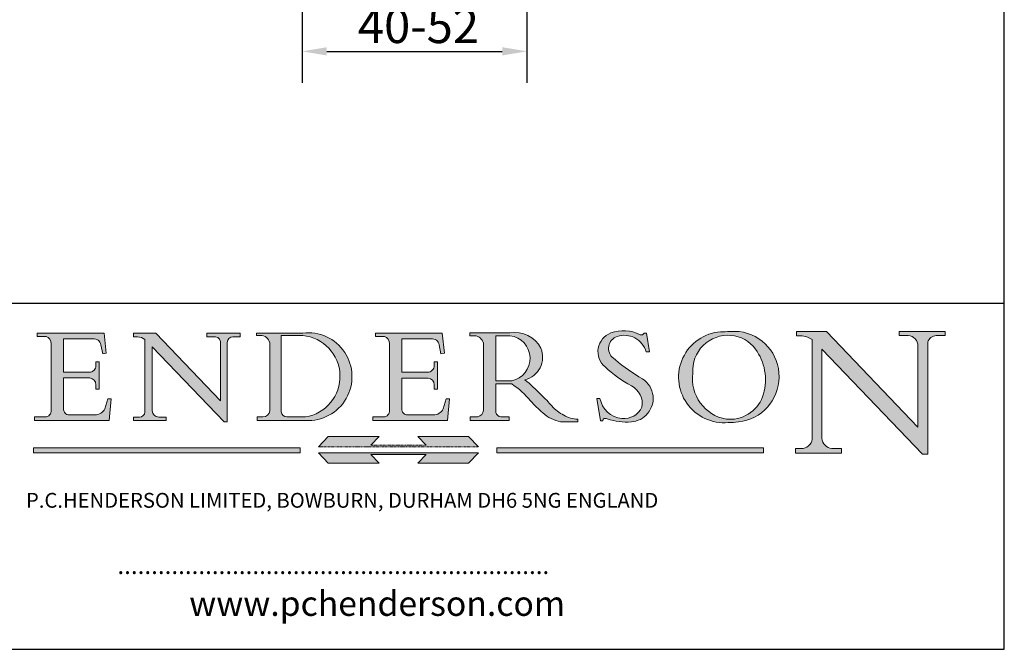
# Model space of a CAD drawing. Units: millimetres. Extents: x 20 to 400, y 20 to 574.
# Drawn here: x 201 to 400, y 20 to 147 of the extents above; entities that cross this region are included whole.
import ezdxf

# ---------------------------------------------------------------- set-up
doc = ezdxf.new("R2010")
doc.units = ezdxf.units.MM
doc.header["$LTSCALE"] = 2
doc.linetypes.add('CONTINUOUS_ACAD', pattern=[0])
doc.linetypes.add('DOUBLE_DASH_TRIPLE_DOT', pattern=[0.3984, 0.1181, -0.0295, 0.1181, -0.0295, 0.0049, -0.0295, 0.0049, -0.0295, 0.0049, -0.0295])
for name, color, linetype, lineweight in [('Dimensions(ISO)', 7, 'Continuous', 25), ('Hatch', 179, 'Continuous', 9), ('Sketch Geometry(ISO)', 7, 'Continuous', 50), ('Symbols(ISO)', 7, 'Continuous', 25)]:
    doc.layers.add(name, color=color, linetype=linetype, lineweight=lineweight)
doc.styles.add('Current-BSI', font='ARIAL.TTF')
doc.styles.add('Text Style168', font='romans.shx')
doc.styles.add('Text Style169', font='romans.shx')
doc.styles.add('Text Style171', font='romans.shx')
doc.dimstyles.new('DEFAULT-ISO', dxfattribs={"dimscale": 2, "dimtxt": 3.5, "dimasz": 2.5, "dimexe": 3.174999999999999, "dimexo": 0, "dimgap": 0.762, "dimtad": 1, "dimrnd": 1e-08, "dimzin": 0, "dimtxsty": 'Current-BSI', "dimcen": 0.09, "dimdle": 10, "dimclrd": 7, "dimclre": 7, "dimclrt": 7, "dimazin": 0, "dimtfac": 1, "dimtmove": 0, "dimatfit": 3, "dimfxl": 1, "dimtolj": 1, "dimtzin": 0, "dimlwd": 25, "dimlwe": 25, "dimarcsym": 0})

# ---------------------------------------------------------------- blocks, each defined once
blk = doc.blocks.new('Borders PCH WEB A4')
at = {"layer": 'Hatch'}
h = blk.add_hatch(color=7, dxfattribs=at)
edge = h.paths.add_edge_path()
edge.add_line((102.1547912193991, 41.9701002442414), (102.154791219399, 41.62746438732523))
edge.add_line((102.154791219399, 41.62746438732523), (103.0602669398915, 41.62746438732523))
edge.add_arc((102.8331600320866, 40.91583622624237), 0.7469887463803611, -1.9346175598540185, 72.30019059474353, ccw=False)
edge.add_line((103.579722995987, 40.89061861035192), (103.579722995987, 34.1669504827082))
edge.add_arc((102.9573085340146, 34.12404022227598), 0.6238918599586445, -90, 3.943823415883287, ccw=False)
edge.add_line((102.9573085340146, 33.50014836231733), (101.8824085117055, 33.50014836231733))
edge.add_line((101.8824085117055, 33.50014836231733), (101.8824085117055, 33.12128352118615))
edge.add_line((101.8824085117055, 33.12128352118615), (109.4445507229238, 33.12128352118615))
edge.add_line((109.4445507229238, 33.12128352118615), (109.6264058462396, 35.31869959974696))
edge.add_line((109.6264058462397, 35.31869959974697), (109.3081593804369, 35.31869959974697))
edge.add_line((109.3081593804369, 35.31869959974697), (109.0050675082438, 34.31849641916067))
edge.add_arc((107.9829263150102, 34.84857097355368), 1.151412893848158, 270, 332.5890929486235, ccw=False)
edge.add_line((107.9829263150102, 33.69715807970553), (105.3997755668756, 33.69715807970555))
edge.add_arc((105.3997755668756, 34.27727935010004), 0.5801212703944943, 174.4236434720288, 270, ccw=False)
edge.add_line((104.8223996719787, 34.33365101280592), (104.8223996719787, 37.43188625703534))
edge.add_line((104.8223996719787, 37.43188625703533), (107.4789200117702, 37.43188625703533))
edge.add_arc((107.4035166768197, 36.74829132476935), 0.6877410081865026, 0, 83.70548581297908, ccw=False)
edge.add_line((108.0912576850063, 36.74829132476935), (108.0912576850063, 36.29702916093619))
edge.add_line((108.0912576850063, 36.29702916093619), (108.4317148223339, 36.29702916093619))
edge.add_line((108.4317148223339, 36.29702916093619), (108.4317148223339, 39.05473190445711))
edge.add_line((108.4317148223339, 39.05473190445711), (108.0912576850063, 39.05473190445711))
edge.add_line((108.0912576850063, 39.05473190445711), (108.0912576850063, 38.70548055206807))
edge.add_arc((107.4142779478781, 38.68787207572515), 0.6772086996792471, -90, 1.4899470357826772, ccw=False)
edge.add_line((107.4142779478781, 38.0106633760459), (104.8223996719787, 38.01066337604589))
edge.add_line((104.8223996719787, 38.0106633760459), (104.8223996719787, 41.38053705784578))
edge.add_line((104.8223996719787, 41.38053705784578), (107.7927000194713, 41.38053705784578))
edge.add_arc((107.8978801512681, 40.68365869243439), 0.7047711091576075, 7.670400320452416, 98.58289354625498, ccw=False)
edge.add_line((108.596345170334, 40.7777274621958), (108.7771229990136, 39.89000566875154))
edge.add_line((108.7771229990136, 39.89000566875155), (109.1308570939223, 39.92799053706638))
edge.add_line((109.1308570939223, 39.92799053706638), (108.9115701509106, 41.9701002442414))
edge.add_line((108.9115701509106, 41.9701002442414), (102.1547912193991, 41.9701002442414))
h = blk.add_hatch(color=7, dxfattribs=at)
edge = h.paths.add_edge_path()
edge.add_line((119.3021258490195, 41.97010024423225), (119.3021258490195, 41.6040588455903))
edge.add_line((119.3021258490195, 41.6040588455903), (120.1993209031724, 41.6040588455903))
edge.add_arc((120.0708873828182, 40.96732444950536), 0.6495582039418895, -7.84634562942631, 78.59607913227711, ccw=False)
edge.add_line((120.7143642528213, 40.87864875904135), (120.7143642528211, 35.11936028363493))
edge.add_line((120.7143642528211, 35.11936028363493), (114.1508259874092, 41.97010024423225))
edge.add_line((114.1508259874092, 41.97010024423225), (111.8901167513869, 41.97010024423225))
edge.add_line((111.8901167513869, 41.97010024423225), (111.8901167513869, 41.6040588455903))
edge.add_line((111.8901167513869, 41.6040588455903), (112.2991383716152, 41.60405884559019))
edge.add_arc((112.1386734304087, 40.00605731376576), 1.606037948826286, 55.15775084271161, 84.2658080938889, ccw=False)
edge.add_line((113.0562332922184, 41.32417786707858), (113.0562332922185, 33.99046377482))
edge.add_arc((112.4939092605523, 34.04463735811942), 0.5649275119135968, 269.9999999999982, 354.49717958116054, ccw=False)
edge.add_line((112.4939092605523, 33.47970984620582), (111.8798712955539, 33.47970984620582))
edge.add_line((111.8798712955539, 33.47970984620582), (111.8798712955539, 33.12128352118615))
edge.add_line((111.8798712955539, 33.12128352118615), (115.2123756143386, 33.12128352118615))
edge.add_line((115.2123756143386, 33.12128352118615), (115.2123756143386, 33.47970984620582))
edge.add_line((115.2123756143386, 33.47970984620582), (114.4433938382243, 33.47970984620582))
edge.add_arc((114.4433938382243, 34.14246580113967), 0.6627559549338308, 183.3388980413414, 270, ccw=False)
edge.add_line((113.7817629072869, 34.10386571011405), (113.7817629072868, 40.59237604156083))
edge.add_line((113.7817629072868, 40.59237604156083), (121.0561519425781, 32.99968051091815))
edge.add_line((121.0561519425781, 32.99968051091815), (121.3807309808982, 32.99968051091815))
edge.add_line((121.3807309808982, 32.99968051091815), (121.3807309808982, 41.01826591397905))
edge.add_arc((121.9666849959759, 41.01826591397905), 0.5859540150776762, 91.3435112152971, 180, ccw=False)
edge.add_line((121.9529463985238, 41.6040588455903), (122.698224284294, 41.6040588455903))
edge.add_line((122.698224284294, 41.6040588455903), (122.698224284294, 41.97010024423225))
edge.add_line((122.698224284294, 41.97010024423225), (119.3021258490195, 41.97010024423225))
h = blk.add_hatch(color=7, dxfattribs=at)
edge = h.paths.add_edge_path(flags=0)
edge.add_arc((127.4121233785852, 34.05344370007729), 0.5657747847795487, 183.5630728646947, 270)
edge.add_line((127.4121233785852, 33.48766891529775), (129.2967718760781, 33.48766891529775))
edge.add_arc((128.6383138931824, 37.58682170857503), 4.151700921052971, 279.1256196326258, 444.7832579466122)
edge.add_line((129.0158013944008, 41.72132575674042), (126.8474422423256, 41.72132575674042))
edge.add_line((126.8474422423256, 41.72132575674042), (126.8474422423256, 34.01828233712216))
edge = h.paths.add_edge_path()
edge.add_line((124.3981126085731, 33.13340178117039), (124.3981126085731, 33.48766891529775))
edge.add_line((124.3981126085731, 33.48766891529775), (124.9975881118954, 33.48766891529775))
edge.add_arc((124.9975881118954, 34.18828623806311), 0.7006173227653628, 270.0000000000014, 353.024809413329)
edge.add_line((125.6930200458687, 34.10320358313766), (125.6930200458687, 40.8351095659028))
edge.add_arc((124.8019237182614, 40.8351095659028), 0.8910963276072079, 0, 84.00085025510522)
edge.add_line((124.8950554967922, 41.72132575674042), (124.324815961179, 41.72132575674042))
edge.add_line((124.324815961179, 41.72132575674042), (124.324815961179, 41.97786402628091))
edge.add_line((124.324815961179, 41.97786402628091), (129.0158013944007, 41.97786402628091))
edge.add_arc((129.5605390499924, 37.56847517638674), 4.442909985920329, -93.4035435467083, 97.04265920423222, ccw=False)
edge.add_line((129.2967718760781, 33.13340178117039), (124.3981126085731, 33.13340178117039))
h = blk.add_hatch(color=7, dxfattribs=at)
edge = h.paths.add_edge_path()
edge.add_line((142.3185929658183, 39.05175935219841), (142.3185929658183, 38.70250799980937))
edge.add_arc((141.6416132286902, 38.68489952346644), 0.6772086996792471, -90, 1.4899470357826772, ccw=False)
edge.add_line((141.6416132286902, 38.0076908237872), (139.0497349527908, 38.0076908237872))
edge.add_line((139.0497349527908, 38.0076908237872), (139.0497349527908, 41.37756450558708))
edge.add_line((139.0497349527908, 41.37756450558708), (142.0200353002834, 41.37756450558707))
edge.add_arc((142.1252154320802, 40.68068614017568), 0.7047711091576075, 7.670400320452416, 98.58289354625498, ccw=False)
edge.add_line((142.8236804511461, 40.77475490993709), (143.0044582798257, 39.88703311649284))
edge.add_line((143.0044582798257, 39.88703311649284), (143.3581923747342, 39.92501798480765))
edge.add_line((143.3581923747342, 39.92501798480765), (143.1389054317227, 41.9671276919827))
edge.add_line((143.1389054317227, 41.9671276919827), (136.3821265002112, 41.9671276919827))
edge.add_line((136.3821265002112, 41.9671276919827), (136.3821265002111, 41.62449183506653))
edge.add_line((136.3821265002111, 41.62449183506653), (137.2876022207036, 41.62449183506653))
edge.add_arc((137.0604953128987, 40.91286367398367), 0.7469887463803611, -1.9346175598540185, 72.30019059474353, ccw=False)
edge.add_line((137.807058276799, 40.88764605809322), (137.807058276799, 34.1639779304495))
edge.add_arc((137.1846438148267, 34.12106767001727), 0.6238918599586445, -90, 3.943823415883287, ccw=False)
edge.add_line((137.1846438148267, 33.49717581005863), (136.1097437925176, 33.49717581005862))
edge.add_line((136.1097437925176, 33.49717581005862), (136.1097437925176, 33.11831096892745))
edge.add_line((136.1097437925176, 33.11831096892745), (143.6718860037359, 33.11831096892746))
edge.add_line((143.6718860037359, 33.11831096892745), (143.8537411270517, 35.31572704748831))
edge.add_line((143.8537411270517, 35.31572704748831), (143.5354946612489, 35.31572704748827))
edge.add_line((143.5354946612489, 35.31572704748827), (143.2324027890558, 34.31552386690196))
edge.add_arc((142.2102615958223, 34.84559842129498), 1.151412893848158, 270, 332.5890929486235, ccw=False)
edge.add_line((142.2102615958223, 33.69418552744684), (139.6271108476878, 33.69418552744682))
edge.add_arc((139.6271108476876, 34.27430679784134), 0.5801212703944943, 174.4236434720562, 270.00000000001927, ccw=False)
edge.add_line((139.049734952791, 34.33067846054691), (139.0497349527908, 37.42891370477663))
edge.add_line((139.0497349527908, 37.42891370477663), (141.7062552925825, 37.42891370477666))
edge.add_arc((141.6308519576318, 36.74531877251065), 0.6877410081865026, 0, 83.70548581296572, ccw=False)
edge.add_line((142.3185929658183, 36.74531877251035), (142.3185929658183, 36.29405660867749))
edge.add_line((142.3185929658183, 36.29405660867749), (142.6590501031463, 36.2940566086772))
edge.add_line((142.6590501031463, 36.2940566086772), (142.6590501031459, 39.0517593521984))
edge.add_line((142.6590501031459, 39.05175935219841), (142.3185929658183, 39.05175935219841))
h = blk.add_hatch(color=7, dxfattribs=at)
edge = h.paths.add_edge_path(flags=0)
edge.add_line((148.540817945555, 41.70739500424215), (148.540817945555, 37.14319332318921))
edge.add_line((148.540817945555, 37.14319332318921), (150.1618876282939, 37.14319332318921))
edge.add_arc((149.7024653346136, 39.41099089891019), 2.313865745538523, 281.4522871515732, 442.9565641102318)
edge.add_line((149.986195617437, 41.70739500424215), (148.540817945555, 41.70739500424215))
edge = h.paths.add_edge_path()
edge.add_line((155.109905556091, 32.99773196157084), (156.836788809244, 32.99773196157085))
edge.add_line((156.836788809244, 32.99773196157085), (156.836788809244, 33.26958830489685))
edge.add_arc((156.836788809244, 35.97495469715656), 2.705366392259709, 238.52511269446978, 270, ccw=False)
edge.add_arc((157.1492256200603, 37.11724892920301), 3.856864382510258, 220.7094033077353, 243.4327312077848, ccw=False)
edge.add_arc((144.6020344191325, 26.32137869055188), 12.69556206325385, 40.70940330773501, 47.76115907009479)
edge.add_arc((140.9828681073053, 24.27141303148241), 16.6969331544594, 43.29080613025121, 51.03987823246249)
edge.add_arc((150.957289585664, 39.53199939728282), 2.336888734327936, 282.9642598519832, 382.7019303784485)
edge.add_arc((150.5171197140356, 39.12637848801547), 2.906690505091034, 26.73269879166254, 100.5244953658555)
edge.add_line((149.986195617437, 41.98416946988195), (145.9268370495981, 41.98416946988195))
edge.add_line((145.9268370495981, 41.98416946988195), (145.9268370495981, 41.70739500424215))
edge.add_line((145.9268370495981, 41.70739500424215), (146.4220486991635, 41.70739500424215))
edge.add_arc((146.3368756844528, 40.7212546308712), 0.9898117388812399, 14.459869540676493, 85.06360990480408, ccw=False)
edge.add_line((147.2953329304226, 40.96841244700324), (147.2953329304226, 34.19004908333223))
edge.add_arc((146.5376590263892, 34.23000561713436), 0.7587267422772337, 283.75797971190826, 356.9812580249066, ccw=False)
edge.add_line((146.718100308716, 33.49304753618342), (145.9568677432127, 33.49304753618342))
edge.add_line((145.9568677432127, 33.49304753618342), (145.9568677432127, 33.11621294359638))
edge.add_line((145.9568677432127, 33.11621294359638), (149.9136308709488, 33.11621294359638))
edge.add_line((149.9136308709488, 33.11621294359638), (149.9136308709488, 33.49304753618342))
edge.add_line((149.9136308709488, 33.49304753618342), (149.0774973948495, 33.49304753618342))
edge.add_arc((149.2317352488414, 34.23266573894872), 0.7555292194652674, 203.8678355571256, 258.2205207993906, ccw=False)
edge.add_line((148.540817945555, 33.92695724792318), (148.540817945555, 36.82939443260041))
edge.add_line((148.540817945555, 36.82939443260041), (150.1618876282939, 36.82939443260041))
edge.add_arc((145.0574978337099, 29.20567244294297), 9.174744255326107, 40.13297681672549, 56.19609361297648, ccw=False)
edge.add_arc((158.8762514677249, 40.90690879441194), 8.932670134752644, 220.3838915613148, 231.5920830405884)
edge.add_arc((155.772891204607, 36.50036177452046), 3.564823358415056, 226.6714173869075, 259.2817293774281)
h = blk.add_hatch(color=7, dxfattribs=at)
edge = h.paths.add_edge_path()
edge.add_line((160.6479774396501, 39.26244441350283), (160.4444259469803, 39.4225163001458))
edge.add_arc((161.2312554746254, 40.42306879057798), 1.272873124739543, 108.57817880256019, 231.8186647129067, ccw=False)
edge.add_arc((161.5530162788555, 39.46577000957755), 2.28279934543278, 15.209603933257199, 108.5781788025578, ccw=False)
edge.add_line((163.7558549448598, 40.06466454375235), (164.10721567289, 40.06466454375235))
edge.add_line((164.10721567289, 40.06466454375235), (163.7996543556428, 41.96446463385914))
edge.add_line((163.7996543556428, 41.96446463385914), (163.5697074490312, 41.96446463385914))
edge.add_line((163.5697074490312, 41.96446463385914), (163.4020199525485, 41.8038070543676))
edge.add_line((163.4020199525485, 41.8038070543676), (163.142663193898, 41.8038070543676))
edge.add_arc((161.4701380824508, 38.62456231685784), 3.592344269332347, 62.25220845887818, 110.8096881097972)
edge.add_arc((160.9124442066014, 40.09195432508899), 2.022547542051841, 110.8096881097966, 229.7592170607356)
edge.add_arc((167.9276104182948, 47.38076045662679), 12.13538957445691, 226.7060885191224, 242.2640809537411)
edge.add_arc((161.3299597988683, 34.83320672820006), 2.041002712150211, -10.157440486262715, 62.26408095374143, ccw=False)
edge.add_arc((161.4963816346599, 35.3735633764681), 2.050774512687569, 264.6808863508768, 333.9597539938773, ccw=False)
edge.add_arc((161.5364623132012, 35.80405851622432), 2.48313145567109, 190.0296489176695, 264.6808863508766, ccw=False)
edge.add_line((159.091278660378, 35.37160189399552), (158.7827946941463, 35.37160189399552))
edge.add_line((158.7827946941462, 35.37160189399552), (159.1500680314156, 33.10296185342283))
edge.add_line((159.1500680314156, 33.10296185342283), (159.3735558034684, 33.10296185342283))
edge.add_line((159.3735558034684, 33.10296185342283), (159.4283890898879, 33.28391169903226))
edge.add_arc((159.6330425367475, 32.86491159904763), 0.4663090360465238, 65.30020117333157, 116.03240660105129, ccw=False)
edge.add_arc((161.8140380420993, 39.47165532283664), 6.494263125210722, 252.1918822162923, 273.9856636166399)
edge.add_arc((162.0862808614568, 35.37085123246108), 2.384492125826143, 274.3088400476872, 365.8124657135003)
edge.add_arc((162.1212399354459, 35.3744099303153), 2.349352387856274, 5.812465713500849, 56.96974444854591)
edge.add_arc((172.755821743604, 53.70760387544598), 18.84840909917213, 230.0304671335736, 240.2461455100654, ccw=False)
h = blk.add_hatch(color=7, dxfattribs=at)
edge = h.paths.add_edge_path(flags=0)
edge.add_arc((172.0675676127221, 38.34437756967243), 3.407244478276231, 36.26259189651417, 85.28533039672877)
edge.add_arc((172.0529366637332, 38.16697410357546), 3.585250249113969, 85.28533039672847, 183.8704455164119)
edge.add_arc((172.6174459292001, 37.37486696252652), 4.177955851326371, 172.4340468239057, 259.8572405806371)
edge.add_arc((172.7919859789266, 51.72678793767909), 18.4870082501753, 267.1776652275068, 267.8936768180174)
edge.add_arc((172.2421477821939, 36.77693828387718), 3.527050806590522, 267.8936768180172, 344.2786924858666)
edge.add_arc((170.5717924706307, 37.24712431901378), 5.262320749425029, 344.2786924858665, 396.2625918965145)
edge = h.paths.add_edge_path()
edge.add_arc((172.2881453734119, 38.38183346095937), 5.460249349820256, 267.5537157622909, 278.6905453670297)
edge.add_arc((172.6210062620611, 37.55776597074917), 4.599897721625063, 276.1421716975607, 442.8928695938044)
edge.add_arc((172.7637841895103, -9.954992033700396), 52.07905779243873, 89.53094387807677, 91.6265072912272)
edge.add_arc((171.652425464485, 37.51332019972517), 4.604400491663247, 94.56991720728446, 275.0170075405732)
h = blk.add_hatch(color=7, dxfattribs=at)
edge = h.paths.add_edge_path()
edge.add_line((194.0232474083051, 42.12081822737387), (189.3749083702509, 42.12081822737387))
edge.add_line((189.3749083702509, 42.12081822737387), (189.3749083702509, 41.73122328531364))
edge.add_line((189.3749083702509, 41.73122328531364), (190.0806148606268, 41.73122328531364))
edge.add_arc((190.1499363255331, 40.58187851296409), 1.151433398518552, 14.232977553526723, 93.45155061879859, ccw=False)
edge.add_line((191.2660253227426, 40.86497606069582), (191.266025322743, 32.47326338192227))
edge.add_line((191.266025322743, 32.47326338192227), (182.0229222769413, 42.12081822737388))
edge.add_line((182.0229222769413, 42.12081822737388), (178.9709006007346, 42.12081822737387))
edge.add_line((178.9709006007346, 42.12081822737387), (178.9709006007346, 41.69538822606449))
edge.add_line((178.9709006007346, 41.69538822606448), (179.4030407309133, 41.69538822606448))
edge.add_arc((179.2845704708843, 39.36965923476694), 2.328744413514125, 56.60696756582303, 87.08393193775288, ccw=False)
edge.add_line((180.5662629877748, 41.3139624095882), (180.5662629877748, 31.25937940638551))
edge.add_arc((179.4685390873549, 31.39820434497361), 1.106467408072776, 269.3763379169344, 352.7922856076719, ccw=False)
edge.add_line((179.4564954752804, 30.2918024846464), (178.8830555747337, 30.2918024846464))
edge.add_line((178.8830555747337, 30.2918024846464), (178.8830555747337, 29.83112863370736))
edge.add_line((178.8830555747337, 29.83112863370736), (183.5316735189297, 29.83112863370736))
edge.add_line((183.5316735189297, 29.83112863370736), (183.5316735189297, 30.2918024846464))
edge.add_line((183.5316735189297, 30.2918024846464), (182.5445732629956, 30.2918024846464))
edge.add_arc((182.6757822558207, 31.40832659917116), 1.12420723094698, 183.4485971136699, 263.29759294045107, ccw=False)
edge.add_line((181.5536107771009, 31.34070211794372), (181.5536107771007, 40.34473639418195))
edge.add_line((181.5536107771007, 40.34473639418195), (191.7274563618655, 29.72571237358943))
edge.add_line((191.7274563618655, 29.72571237358943), (192.2505130215134, 29.72571237358906))
edge.add_line((192.2505130215134, 29.72571237358906), (192.2505130215134, 41.05003346921343))
edge.add_arc((193.1925794818321, 40.74413677832381), 0.9904857400057274, 94.7481919453868, 162.0109621267227, ccw=False)
edge.add_line((193.1105902820963, 41.73122328531364), (194.0232474083051, 41.73122328531364))
edge.add_line((194.0232474083051, 41.73122328531364), (194.0232474083051, 42.12081822737387))
for color, points in [(1, [(146.8056977643303, 30.47124551584519), (145.8056779048926, 31.51502338921306), (140.6713914942846, 31.51502338921296), (141.5059420923931, 30.64395523962508), (135.9038086384247, 30.64395523962508), (136.7383592365332, 31.51502338921294), (131.6040728259251, 31.51502338921294), (130.6040529664875, 30.47124551584519)]), (1, [(128.7494049999523, 30.36864548668035), (128.7494049999523, 29.8570653638408), (101.780234499479, 29.85706536384079), (101.780234499479, 30.36864548668034)]), (1, [(175.6295162313388, 30.36864548668034), (148.6603457308655, 30.36864548668034), (148.6603457308655, 29.85706536384079), (175.6295162313388, 29.85706536384079)]), (7, [(136.7383592365332, 28.81328749047306), (131.6040728259251, 28.81328749047306), (130.6040529664875, 29.85706536384081), (146.8056977643305, 29.8570653638408), (145.8056779048929, 28.81328749047306), (140.6713914942848, 28.81328749047306), (141.5059420923931, 29.68435564006092), (135.9038086384247, 29.68435564006092)])]:
    blk.add_hatch(color=color, dxfattribs=at).paths.add_polyline_path(points)
at = {"layer": 'Sketch Geometry(ISO)', "color": 7, "linetype": 'Continuous', "lineweight": 25}
for p, q in [((200, 10.00000000000023), (200, 287)), ((9.999999999999998, 10), (200, 10.00000000000023))]:
    blk.add_line(p, q, dxfattribs=at)
at = {"layer": 'Sketch Geometry(ISO)', "color": 7, "linetype": 'CONTINUOUS_ACAD', "lineweight": 25}
for p, q in [((9.999999999999416, 45.00000000000001), (199.9999999999994, 45.00000000000023)), ((200, 10.00000000000023), (200, 45.00000000000023))]:
    blk.add_line(p, q, dxfattribs=at)
at = {"layer": 'Sketch Geometry(ISO)', "color": 7, "linetype": 'CONTINUOUS_ACAD', "lineweight": 18}
for p, q in [((102.154791219399, 41.62746438732523), (102.1547912193991, 41.9701002442414)), ((102.1547912193991, 41.9701002442414), (108.9115701509106, 41.9701002442414)), ((108.9115701509106, 41.9701002442414), (109.1308570939223, 39.92799053706638)), ((111.8901167513869, 41.97010024423225), (114.1508259874092, 41.97010024423225)), ((111.8901167513869, 41.6040588455903), (111.8901167513869, 41.97010024423225)), ((120.7143642528211, 35.11936028363493), (114.1508259874092, 41.97010024423225)), ((119.3021258490195, 41.6040588455903), (119.3021258490195, 41.97010024423225)), ((119.3021258490195, 41.97010024423225), (122.698224284294, 41.97010024423225)), ((122.698224284294, 41.97010024423225), (122.698224284294, 41.6040588455903)), ((124.324815961179, 41.72132575674042), (124.324815961179, 41.97786402628091)), ((124.324815961179, 41.97786402628091), (129.0158013944008, 41.97786402628091)), ((136.3821265002112, 41.9671276919827), (143.1389054317227, 41.9671276919827)), ((136.3821265002111, 41.62449183506653), (136.3821265002112, 41.9671276919827)), ((143.1389054317227, 41.9671276919827), (143.3581923747342, 39.92501798480765)), ((145.9268370495981, 41.98416946988195), (149.986195617437, 41.98416946988195)), ((145.9268370495981, 41.70739500424215), (145.9268370495981, 41.98416946988195)), ((163.5697074490312, 41.96446463385914), (163.4020199525485, 41.8038070543676)), ((163.5697074490312, 41.96446463385914), (163.7996543556428, 41.96446463385914)), ((163.7996543556428, 41.96446463385914), (164.10721567289, 40.06466454375235)), ((178.9709006007346, 41.69538822606448), (178.9709006007346, 42.12081822737387)), ((178.9709006007346, 42.12081822737387), (182.0229222769413, 42.12081822737388)), ((182.0229222769413, 42.12081822737388), (191.266025322743, 32.47326338192227)), ((189.3749083702509, 41.73122328531364), (189.3749083702509, 42.12081822737387)), ((189.3749083702509, 42.12081822737387), (194.0232474083051, 42.12081822737387)), ((194.0232474083051, 42.12081822737387), (194.0232474083051, 41.73122328531364)), ((103.0602669398915, 41.62746438732523), (102.154791219399, 41.62746438732523)), ((103.579722995987, 40.94105384213363), (103.579722995987, 34.1669504827082)), ((104.8223996719787, 41.38053705784578), (104.8223996719787, 38.0106633760459)), ((104.8223996719787, 41.38053705784578), (107.7927000194713, 41.38053705784578)), ((112.2991383716152, 41.60405884559019), (111.8901167513869, 41.6040588455903)), ((113.0562332922185, 33.99046377482), (113.0562332922184, 41.32417786707858)), ((120.1993209031724, 41.6040588455903), (119.3021258490195, 41.6040588455903)), ((120.7143642528213, 41.05600013996931), (120.7143642528211, 35.11936028363493)), ((121.3807309808982, 32.99968051091815), (121.3807309808982, 41.01826591397905)), ((122.698224284294, 41.6040588455903), (121.9529463985238, 41.6040588455903)), ((124.8950554967922, 41.72132575674042), (124.324815961179, 41.72132575674042)), ((126.8474422423256, 41.72132575674042), (126.8474422423256, 34.01828233712216)), ((129.0158013944008, 41.72132575674042), (126.8474422423256, 41.72132575674042)), ((137.2876022207036, 41.62449183506653), (136.3821265002111, 41.62449183506653)), ((137.807058276799, 40.93808128987491), (137.807058276799, 34.1639779304495)), ((139.0497349527908, 41.37756450558708), (142.0200353002834, 41.37756450558707)), ((139.0497349527908, 41.37756450558708), (139.0497349527908, 38.0076908237872)), ((146.4220486991635, 41.70739500424215), (145.9268370495981, 41.70739500424215)), ((147.2953329304226, 40.96841244700324), (147.2953329304226, 34.19004908333223)), ((149.986195617437, 41.70739500424215), (148.540817945555, 41.70739500424215)), ((148.540817945555, 37.14319332318921), (148.540817945555, 41.70739500424215)), ((163.4020199525485, 41.8038070543676), (163.142663193898, 41.8038070543676)), ((179.4030407309133, 41.69538822606448), (178.9709006007346, 41.69538822606448)), ((180.5662629877748, 31.25937940638551), (180.5662629877748, 41.3139624095882)), ((190.2192577904394, 41.73122328531364), (189.3749083702509, 41.73122328531364)), ((191.266025322743, 32.47326338192227), (191.2660253227426, 40.86497606069582)), ((192.2505130215134, 41.05003346921343), (192.2505130215134, 29.72571237358906)), ((194.0232474083051, 41.73122328531364), (193.1105902820963, 41.73122328531364)), ((108.7771229990136, 39.89000566875155), (108.596345170334, 40.7777274621958)), ((109.1308570939223, 39.92799053706638), (108.7771229990136, 39.89000566875155)), ((121.0561519425781, 32.99968051091815), (113.7817629072868, 40.59237604156083)), ((113.7817629072868, 40.59237604156083), (113.7817629072869, 34.10386571011405)), ((125.6930200458687, 34.10320358313766), (125.6930200458687, 40.8351095659028)), ((143.0044582798257, 39.88703311649284), (142.8236804511461, 40.77475490993709)), ((143.3581923747342, 39.92501798480765), (143.0044582798257, 39.88703311649284)), ((164.10721567289, 40.06466454375235), (163.7558549448598, 40.06466454375235)), ((181.5536107771007, 40.34473639418195), (191.7274563618655, 29.72571237358943)), ((181.5536107771007, 40.34473639418195), (181.5536107771009, 31.34070211794372)), ((108.0912576850063, 39.05473190445711), (108.4317148223339, 39.05473190445711)), ((108.0912576850063, 38.67026359938223), (108.0912576850063, 39.05473190445711)), ((108.4317148223339, 39.05473190445711), (108.4317148223339, 36.29702916093619)), ((142.3185929658183, 38.66729104712353), (142.3185929658183, 39.05175935219841)), ((142.3185929658183, 39.05175935219841), (142.6590501031459, 39.05175935219841)), ((142.6590501031459, 39.05175935219841), (142.6590501031463, 36.2940566086772)), ((160.4444259469803, 39.4225163001458), (160.6479774396501, 39.26244441350283)), ((104.8223996719787, 38.0106633760459), (107.4142779478781, 38.0106633760459)), ((139.0497349527908, 38.0076908237872), (141.6416132286902, 38.0076908237872)), ((104.8223996719787, 37.43188625703533), (104.8223996719787, 34.33365101280592)), ((107.4789200117702, 37.43188625703533), (104.8223996719787, 37.43188625703533)), ((141.7062552925825, 37.42891370477666), (139.0497349527908, 37.42891370477663)), ((139.0497349527908, 37.42891370477663), (139.049734952791, 34.33067846054691)), ((148.540817945555, 37.14319332318921), (150.1618876282939, 37.14319332318921)), ((108.0912576850063, 36.29702916093619), (108.0912576850063, 36.74829132476935)), ((108.4317148223339, 36.29702916093619), (108.0912576850063, 36.29702916093619)), ((142.3185929658183, 36.29405660867749), (142.3185929658183, 36.74531877251035)), ((142.6590501031463, 36.2940566086772), (142.3185929658183, 36.29405660867749)), ((148.540817945555, 33.92695724792318), (148.540817945555, 36.82939443260041)), ((150.1618876282939, 36.82939443260041), (148.540817945555, 36.82939443260041)), ((109.3081593804369, 35.31869959974697), (109.0050675082438, 34.31849641916066)), ((109.3081593804369, 35.31869959974697), (109.6264058462397, 35.31869959974697)), ((109.6264058462397, 35.31869959974697), (109.4445507229238, 33.12128352118615)), ((143.5354946612489, 35.31572704748827), (143.2324027890558, 34.31552386690196)), ((143.5354946612489, 35.31572704748827), (143.8537411270517, 35.31572704748831)), ((143.8537411270517, 35.31572704748831), (143.6718860037359, 33.11831096892745)), ((158.7827946941462, 35.37160189399552), (159.091278660378, 35.37160189399552)), ((158.7827946941462, 35.37160189399552), (159.1500680314156, 33.10296185342283)), ((101.8824085117055, 33.12128352118615), (101.8824085117055, 33.50014836231733)), ((101.8824085117055, 33.50014836231733), (102.9573085340146, 33.50014836231733)), ((109.4445507229238, 33.12128352118615), (101.8824085117055, 33.12128352118615)), ((105.3997755668756, 33.69715807970555), (107.9829263150102, 33.69715807970553)), ((112.4939092605523, 33.47970984620582), (111.8798712955539, 33.47970984620582)), ((111.8798712955539, 33.47970984620582), (111.8798712955539, 33.12128352118615)), ((111.8798712955539, 33.12128352118615), (115.2123756143386, 33.12128352118615)), ((115.2123756143386, 33.47970984620582), (114.4433938382243, 33.47970984620582)), ((115.2123756143386, 33.12128352118615), (115.2123756143386, 33.47970984620582)), ((121.0561519425781, 32.99968051091815), (121.3807309808982, 32.99968051091815)), ((124.3981126085731, 33.48766891529775), (124.9975881118954, 33.48766891529775)), ((124.3981126085731, 33.13340178117039), (124.3981126085731, 33.48766891529775)), ((129.2967718760781, 33.13340178117039), (124.3981126085731, 33.13340178117039)), ((127.4121233785852, 33.48766891529775), (129.2967718760781, 33.48766891529775)), ((136.1097437925176, 33.11831096892745), (136.1097437925176, 33.49717581005862)), ((136.1097437925176, 33.49717581005862), (137.1846438148267, 33.49717581005863)), ((143.6718860037359, 33.11831096892745), (136.1097437925176, 33.11831096892745)), ((139.6271108476878, 33.69418552744682), (142.2102615958223, 33.69418552744684)), ((145.9568677432127, 33.49304753618342), (146.718100308716, 33.49304753618342)), ((145.9568677432127, 33.11621294359638), (145.9568677432127, 33.49304753618342)), ((149.9136308709488, 33.11621294359638), (145.9568677432127, 33.11621294359638)), ((149.0774973948495, 33.49304753618342), (149.9136308709488, 33.49304753618342)), ((149.9136308709488, 33.49304753618342), (149.9136308709488, 33.11621294359638)), ((155.109905556091, 32.99773196157084), (155.109905556091, 32.99968051091815)), ((156.836788809244, 32.99773196157085), (155.109905556091, 32.99773196157084)), ((156.836788809244, 33.26958830489685), (156.836788809244, 32.99773196157085)), ((159.1500680314156, 33.10296185342283), (159.3735558034684, 33.10296185342283)), ((159.3735558034684, 33.10296185342283), (159.4283890898879, 33.28391169903226)), ((178.8830555747337, 29.83112863370736), (178.8830555747337, 30.2918024846464)), ((178.8830555747337, 30.2918024846464), (179.4805826994281, 30.2918024846464)), ((182.5445732629956, 30.2918024846464), (183.5316735189297, 30.2918024846464)), ((183.5316735189297, 30.2918024846464), (183.5316735189297, 29.83112863370736)), ((130.6040529664875, 29.85706536384081), (131.6040728259251, 28.81328749047306)), ((130.6040529664875, 29.85706536384081), (146.8056977643305, 29.8570653638408)), ((136.7383592365332, 28.81328749047306), (135.9038086384247, 29.68435564006092)), ((135.9038086384247, 29.68435564006092), (141.5059420923931, 29.68435564006092)), ((140.6713914942848, 28.81328749047306), (141.5059420923931, 29.68435564006092)), ((146.8056977643305, 29.8570653638408), (145.8056779048929, 28.81328749047306)), ((183.5316735189297, 29.83112863370736), (178.8830555747337, 29.83112863370736)), ((192.2505130215134, 29.72571237358906), (191.7274563618655, 29.72571237358943)), ((131.6040728259251, 28.81328749047306), (136.7383592365332, 28.81328749047306)), ((145.8056779048929, 28.81328749047306), (140.6713914942848, 28.81328749047306))]:
    blk.add_line(p, q, dxfattribs=at)
at = {"layer": 'Sketch Geometry(ISO)', "color": 1, "linetype": 'CONTINUOUS_ACAD', "lineweight": 18}
for p, q in [((130.6040529664875, 30.47124551584519), (131.6040728259251, 31.51502338921294)), ((131.6040728259251, 31.51502338921294), (136.7383592365332, 31.51502338921294)), ((136.7383592365332, 31.51502338921294), (135.9038086384247, 30.64395523962508)), ((145.8056779048926, 31.51502338921306), (140.6713914942846, 31.51502338921296)), ((140.6713914942846, 31.51502338921296), (141.5059420923931, 30.64395523962508)), ((146.8056977643303, 30.47124551584519), (145.8056779048926, 31.51502338921306)), ((101.780234499479, 29.85706536384079), (101.780234499479, 30.36864548668034)), ((101.780234499479, 30.36864548668034), (128.7494049999523, 30.36864548668035)), ((128.7494049999523, 30.36864548668035), (128.7494049999523, 29.8570653638408)), ((148.6603457308655, 30.36864548668034), (148.6603457308655, 29.85706536384079)), ((175.6295162313388, 30.36864548668034), (148.6603457308655, 30.36864548668034)), ((175.6295162313388, 29.85706536384079), (175.6295162313388, 30.36864548668034)), ((128.7494049999523, 29.8570653638408), (101.780234499479, 29.85706536384079)), ((148.6603457308655, 29.85706536384079), (175.6295162313388, 29.85706536384079))]:
    blk.add_line(p, q, dxfattribs=at)
at = {"layer": 'Sketch Geometry(ISO)', "color": 1, "linetype": 'DOUBLE_DASH_TRIPLE_DOT', "lineweight": 18}
for p, q in [((130.6040529664875, 30.47124551584519), (146.8056977643303, 30.47124551584519)), ((135.9038086384247, 30.64395523962508), (141.5059420923931, 30.64395523962508))]:
    blk.add_line(p, q, dxfattribs=at)
at = {"layer": 'Sketch Geometry(ISO)', "color": 7, "linetype": 'CONTINUOUS_ACAD', "lineweight": 18}
for centre, radius, start, end in [((129.5605390499924, 37.56847517638674), 4.442909985920329, 266.5964564532917, 97.04265920423202), ((150.5171197140356, 39.12637848801547), 2.906690505091034, 26.73269879166254, 100.5244953658555), ((160.9124442066014, 40.09195432508899), 2.022547542051841, 110.8096881097966, 229.7592170607357), ((161.4701380824508, 38.62456231685784), 3.592344269332347, 62.25220845887818, 110.8096881097972), ((171.652425464485, 37.51332019972517), 4.604400491663247, 94.56991720728443, 275.0170075405719), ((172.7637841895103, -9.954992033700396), 52.07905779243873, 89.53094387807677, 91.62650729122701), ((172.6210062620611, 37.55776597074917), 4.599897721625063, 276.1421716975607, 82.89286959380443), ((102.8331600320866, 40.91583622624237), 0.7469887463803613, 358.065382440146, 72.30019059474346), ((107.8978801512681, 40.68365869243439), 0.7047711091576075, 7.670400320452447, 98.582893546255), ((112.1386734304087, 40.00605731376576), 1.606037948826286, 55.15775084271091, 84.26580809388882), ((120.0708873828182, 40.96732444950536), 0.6495582039418895, 352.1536543705736, 78.59607913227708), ((121.9666849959759, 41.01826591397905), 0.5859540150776763, 91.34351121529713, 180), ((124.8019237182614, 40.8351095659028), 0.8910963276072079, 0, 84.00085025510522), ((128.6383138931824, 37.58682170857503), 4.151700921052971, 279.1256196326258, 84.78325794661227), ((137.0604953128987, 40.91286367398367), 0.7469887463803613, 358.065382440146, 72.30019059474346), ((142.1252154320802, 40.68068614017568), 0.7047711091576075, 7.670400320451732, 98.582893546255), ((146.3368756844528, 40.7212546308712), 0.9898117388812394, 14.45986954067649, 85.06360990480411), ((149.7024653346136, 39.41099089891019), 2.313865745538522, 281.4522871515732, 82.95656411023187), ((161.2312554746254, 40.42306879057798), 1.272873124739543, 108.57817880256, 231.8186647129063), ((161.5530162788555, 39.46577000957755), 2.28279934543278, 15.20960393325718, 108.5781788025579), ((172.0529366637332, 38.16697410357546), 3.585250249113969, 85.28533039672847, 183.8704455164119), ((172.0675676127221, 38.34437756967243), 3.407244478276231, 36.26259189651417, 85.2853303967282), ((179.2845704708843, 39.36965923476694), 2.328744413514124, 56.60696756582305, 87.0839319377529), ((190.1499363255331, 40.58187851296409), 1.151433398518552, 14.23297755352669, 93.45155061879863), ((193.1925794818321, 40.74413677832381), 0.9904857400057275, 94.74819194538676, 162.0109621267226), ((150.957289585664, 39.53199939728282), 2.336888734327936, 282.9642598519832, 22.70193037844848), ((170.5717924706307, 37.24712431901378), 5.26232074942503, 344.2786924858665, 36.26259189651451), ((172.755821743604, 53.70760387544598), 18.84840909917212, 230.0304671335736, 240.2461455100653), ((107.4142779478781, 38.68787207572515), 0.6772086996792471, 270, 1.489947035782676), ((141.6416132286902, 38.68489952346644), 0.6772086996792471, 270, 1.489947035782676), ((167.9276104182948, 47.38076045662679), 12.13538957445691, 226.7060885191224, 242.2640809537411), ((172.6174459292001, 37.37486696252652), 4.177955851326371, 172.4340468239056, 259.8572405806371), ((107.4035166768197, 36.74829132476935), 0.6877410081865026, 0, 83.70548581297908), ((141.6308519576318, 36.74531877251065), 0.6877410081865026, 0, 83.7054858129657), ((140.9828681073053, 24.27141303148241), 16.6969331544594, 43.29080613025119, 51.03987823246259), ((162.1212399354459, 35.3744099303153), 2.349352387856274, 5.81246571350085, 56.96974444854591), ((145.0574978337099, 29.20567244294297), 9.174744255326107, 40.13297681672546, 56.19609361297648), ((161.3299597988683, 34.83320672820006), 2.041002712150211, 349.8425595137373, 62.26408095374138), ((158.8762514677249, 40.90690879441194), 8.932670134752644, 220.3838915613148, 231.5920830405884), ((144.6020344191325, 26.32137869055188), 12.69556206325385, 40.70940330773501, 47.76115907009479), ((161.5364623132012, 35.80405851622432), 2.483131455671091, 190.0296489176694, 264.6808863508766), ((162.0862808614568, 35.37085123246108), 2.384492125826143, 274.3088400476872, 5.81246571350027), ((172.2421477821939, 36.77693828387718), 3.527050806590523, 267.8936768180171, 344.2786924858666), ((102.9573085340146, 34.12404022227598), 0.6238918599586445, 270, 3.943823415883249), ((105.3997755668756, 34.27727935010004), 0.5801212703944943, 174.4236434720287, 270), ((107.9829263150102, 34.84857097355368), 1.151412893848158, 270, 332.5890929486235), ((112.4939092605523, 34.04463735811942), 0.5649275119135968, 269.9999999999982, 354.4971795811605), ((114.4433938382243, 34.14246580113967), 0.6627559549338308, 183.3388980413414, 270), ((124.9975881118954, 34.18828623806311), 0.7006173227653628, 270.0000000000014, 353.024809413329), ((127.4121233785852, 34.05344370007729), 0.565774784779549, 183.5630728646947, 270), ((137.1846438148267, 34.12106767001727), 0.6238918599586445, 270, 3.943823415883249), ((139.6271108476876, 34.27430679784134), 0.5801212703944943, 174.4236434720566, 270.0000000000193), ((142.2102615958223, 34.84559842129498), 1.151412893848158, 270, 332.5890929486235), ((146.5376590263892, 34.23000561713436), 0.7587267422772337, 283.7579797119083, 356.9812580249066), ((149.2317352488414, 34.23266573894872), 0.7555292194652674, 203.8678355571255, 258.2205207993905), ((155.772891204607, 36.50036177452046), 3.564823358415056, 226.6714173869075, 259.2817293774281), ((157.1492256200603, 37.11724892920301), 3.856864382510258, 220.7094033077351, 243.4327312077848), ((161.4963816346599, 35.3735633764681), 2.050774512687569, 264.6808863508768, 333.9597539938773), ((156.836788809244, 35.97495469715656), 2.705366392259709, 238.5251126944697, 270), ((159.6330425367475, 32.86491159904763), 0.4663090360465238, 65.30020117333159, 116.0324066010488), ((161.8140380420993, 39.47165532283664), 6.494263125210721, 252.1918822162923, 273.9856636166399), ((172.7919859789266, 51.72678793767909), 18.4870082501753, 267.1776652275068, 267.8936768180167), ((172.2881453734119, 38.38183346095937), 5.460249349820255, 267.5537157622909, 278.6905453670297), ((179.4685390873549, 31.39820434497361), 1.106467408072777, 269.3763379169344, 352.7922856076719), ((182.6757822558207, 31.40832659917116), 1.12420723094698, 183.4485971136698, 263.2975929404511)]:
    blk.add_arc(centre, radius, start, end, dxfattribs=at)
at = {"layer": 'Symbols(ISO)', "color": 7, "attachment_point": 7}
for s, insert, char_height, style in [('P.C.HENDERSON LIMITED, BOWBURN, DURHAM DH6 5NG ENGLAND', (101.0179233574072, 23.8437377048592), 1.500000059604644, 'Text Style171'), ('................................................................', (110.2660084085957, 17.04551236239296), 1.800000071525573, 'Text Style168'), ('www.pchenderson.com', (117.5324041861373, 12.59909847985056), 2.5, 'Text Style169')]:
    blk.add_mtext(s, dxfattribs=dict(at, insert=insert, char_height=char_height, style=style))
blk = doc.blocks.new('*D17')
at = {"layer": 'Defpoints', "color": 0, "linetype": 'Continuous'}
for p in [(303.4104709515501, 163.2611541558206), (257.9104709515501, 160.7611541558206), (303.4104709515501, 140.9140042667248)]:
    blk.add_point(p, dxfattribs=at)
at = {"layer": 'Dimensions(ISO)', "color": 7, "linetype": 'Continuous', "lineweight": 25}
for p, q in [((303.4104709515501, 163.2611541558206), (303.4104709515501, 134.5640042667249)), ((257.9104709515501, 160.7611541558206), (257.9104709515501, 134.5640042667249)), ((262.9104709515502, 140.9140042667248), (298.4104709515501, 140.9140042667248))]:
    blk.add_line(p, q, dxfattribs=at)
at = {"layer": 'Dimensions(ISO)', "color": 7, "linetype": 'Continuous'}
for points in [[(262.9104709515502, 141.7473376000582), (262.9104709515502, 140.0806709333915), (257.9104709515501, 140.9140042667248)], [(298.4104709515501, 141.7473376000582), (298.4104709515501, 140.0806709333915), (303.4104709515501, 140.9140042667248)]]:
    blk.add_solid(points, dxfattribs=at)
at = {"layer": 'Dimensions(ISO)', "color": 7, "linetype": 'Continuous', "lineweight": 25, "insert": (267.0544000102132, 149.5860260948286), "char_height": 7, "attachment_point": 1, "style": 'Current-BSI'}
blk.add_mtext('\\A1; 40-52', dxfattribs=at)

msp = doc.modelspace()

# ---------------------------------------------------------------- block references
at = {"xscale": 2, "yscale": 2, "zscale": 2}
msp.add_blockref('Borders PCH WEB A4', (0, 0), dxfattribs=at)

# ---------------------------------------------------------------- dimensions: what is measured, and where the dimension line sits
at = {"layer": 'Dimensions(ISO)', "color": 7, "linetype": 'Continuous', "lineweight": 25}
dim = msp.add_linear_dim(base=(303.4104709515501, 140.9140042667248), p1=(257.9104709515501, 160.7611541558206), p2=(303.4104709515501, 163.2611541558206), angle=180, text=' 40-52', dimstyle='DEFAULT-ISO', override={"dimdec": 0, "dimtp": 0, "dimtm": 0, "dimtdec": 2, "dimtofl": 0, "dimatfit": 1}, dxfattribs=at)
dim.commit()
dim.dimension.update_dxf_attribs({"geometry": '*D17', "text_midpoint": (280.6604709515501, 140.9140042667248), "dimtype": 160})

doc.saveas('drawing.dxf')
